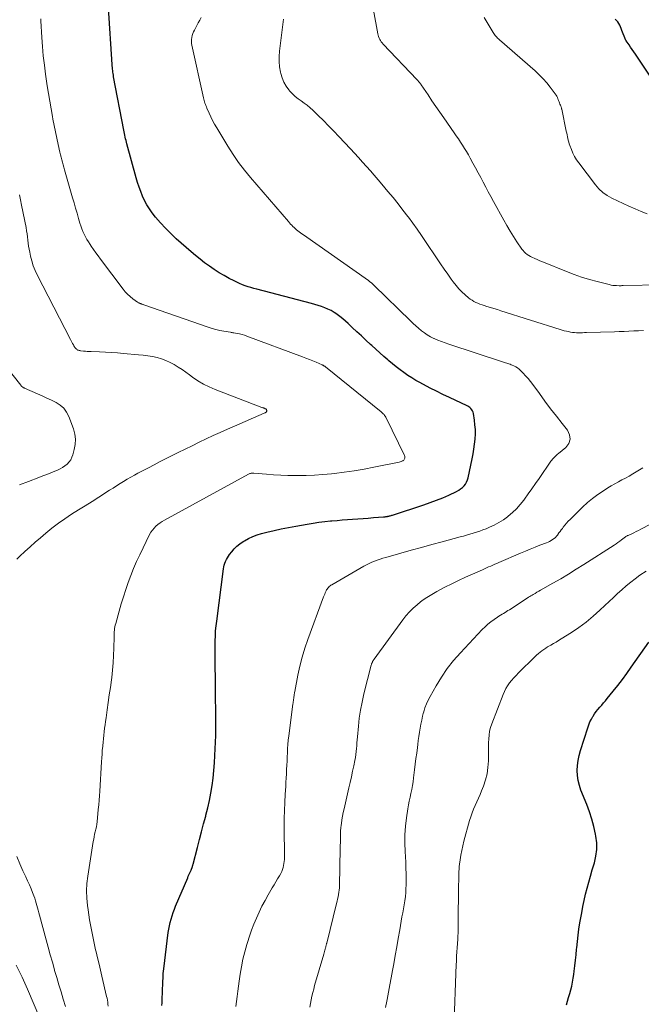
# Model space of a CAD drawing. Units: feet. Extents: x 1920000 to 1925021, y 565000 to 570004.
# Drawn here: x 1921254 to 1921382, y 566621 to 566824 of the extents above; entities that cross this region are included whole.
import ezdxf

# ---------------------------------------------------------------- set-up
doc = ezdxf.new("R2010")
doc.units = ezdxf.units.FT
doc.header["$LTSCALE"] = 100
doc.header["$MEASUREMENT"] = 0
doc.layers.add('CONTOUR INDEX', color=32, linetype='Continuous', lineweight=25)
doc.layers.add('CONTOUR INTERMEDIATE', color=40, linetype='Continuous', lineweight=15)

msp = doc.modelspace()

# ---------------------------------------------------------------- linework, layer by layer
at = {"layer": 'CONTOUR INDEX', "flags": 128}
for points, elevation in [([(1921283.19, 566620.83), (1921283.22, 566621.37), (1921283.34, 566624.42), (1921283.36, 566624.91), (1921283.38, 566625.41), (1921283.4, 566625.9), (1921283.43, 566626.4), (1921283.45, 566626.89), (1921283.49, 566627.38), (1921283.53, 566627.87), (1921283.59, 566628.37), (1921284.51, 566635.81), (1921284.62, 566636.51), (1921284.74, 566637.21), (1921284.9, 566637.9), (1921285.08, 566638.59), (1921285.28, 566639.26), (1921285.51, 566639.94), (1921285.76, 566640.6), (1921286.02, 566641.26), (1921288.51, 566647.11), (1921288.63, 566647.39), (1921288.76, 566647.68), (1921288.88, 566647.96), (1921289.01, 566648.24), (1921289.19, 566648.63), (1921289.23, 566648.72), (1921289.27, 566648.81), (1921289.3, 566648.9), (1921289.34, 566648.99), (1921289.38, 566649.07), (1921289.41, 566649.16), (1921289.44, 566649.26), (1921289.47, 566649.35), (1921289.49, 566649.4), (1921289.52, 566649.52), (1921289.55, 566649.64), (1921289.59, 566649.76), (1921289.62, 566649.88), (1921290.49, 566653.35), (1921290.91, 566654.96), (1921291.33, 566656.57), (1921291.76, 566658.17), (1921292.21, 566659.77), (1921292.26, 566659.97), (1921292.66, 566661.48), (1921293.01, 566662.99), (1921293.3, 566664.52), (1921293.54, 566666.05), (1921293.73, 566667.6), (1921293.9, 566669.14), (1921294.02, 566670.7), (1921294.1, 566672.25), (1921294.28, 566676.38), (1921294.29, 566676.76), (1921294.31, 566677.14), (1921294.31, 566677.52), (1921294.32, 566677.89), (1921294.32, 566678.27), (1921294.32, 566678.65), (1921294.32, 566679.03), (1921294.32, 566679.41), (1921294.25, 566686.15), (1921294.23, 566687.42), (1921294.21, 566688.7), (1921294.19, 566689.98), (1921294.17, 566691.26), (1921294.16, 566691.78), (1921294.15, 566692.79), (1921294.14, 566693.81), (1921294.15, 566694.83), (1921294.17, 566695.85), (1921294.2, 566696.87), (1921294.26, 566697.88), (1921294.36, 566698.89), (1921294.47, 566699.9), (1921295.87, 566710.61), (1921295.94, 566711.01), (1921296.03, 566711.41), (1921296.16, 566711.79), (1921296.31, 566712.17), (1921296.49, 566712.54), (1921296.68, 566712.9), (1921296.9, 566713.24), (1921297.14, 566713.57), (1921297.59, 566714.16), (1921298.1, 566714.75), (1921298.65, 566715.29), (1921299.25, 566715.78), (1921299.89, 566716.22), (1921300.2, 566716.41), (1921301.04, 566716.87), (1921301.91, 566717.28), (1921302.8, 566717.61), (1921303.72, 566717.88), (1921304.8, 566718.15), (1921306.28, 566718.5), (1921307.76, 566718.84), (1921309.25, 566719.14), (1921310.74, 566719.41), (1921313.12, 566719.83), (1921314.31, 566720.03), (1921315.51, 566720.2), (1921316.71, 566720.35), (1921317.91, 566720.48), (1921318.18, 566720.51), (1921319.25, 566720.6), (1921320.31, 566720.7), (1921321.38, 566720.78), (1921322.45, 566720.85), (1921323.52, 566720.93), (1921324.59, 566721), (1921325.66, 566721.08), (1921326.73, 566721.16), (1921328.77, 566721.31), (1921328.9, 566721.32), (1921329.03, 566721.33), (1921329.16, 566721.35), (1921329.29, 566721.36), (1921329.44, 566721.38), (1921329.49, 566721.39), (1921329.54, 566721.39), (1921329.6, 566721.4), (1921329.65, 566721.42), (1921329.7, 566721.43), (1921329.75, 566721.44), (1921329.8, 566721.45), (1921329.86, 566721.47), (1921330.05, 566721.51), (1921330.19, 566721.55), (1921330.34, 566721.59), (1921330.48, 566721.64), (1921330.63, 566721.68), (1921337.11, 566723.79), (1921338.41, 566724.24), (1921339.7, 566724.72), (1921340.97, 566725.25), (1921342.23, 566725.81), (1921343.85, 566726.56), (1921344.27, 566726.79), (1921344.67, 566727.05), (1921345.03, 566727.36), (1921345.36, 566727.69), (1921345.64, 566728.07), (1921345.89, 566728.47), (1921346.06, 566728.91), (1921346.2, 566729.36), (1921347.05, 566733.26), (1921347.24, 566734.26), (1921347.41, 566735.25), (1921347.54, 566736.26), (1921347.65, 566737.27), (1921347.65, 566737.34), (1921347.7, 566738.31), (1921347.7, 566739.29), (1921347.62, 566740.26), (1921347.51, 566741.23), (1921347.29, 566742.59), (1921347.22, 566742.86), (1921347.12, 566743.12), (1921346.97, 566743.36), (1921346.79, 566743.58), (1921346.58, 566743.78), (1921346.36, 566743.95), (1921346.12, 566744.11), (1921345.86, 566744.24), (1921343.7, 566745.22), (1921342.35, 566745.85), (1921341.02, 566746.48), (1921339.7, 566747.14), (1921338.38, 566747.82), (1921336.29, 566748.92), (1921335.44, 566749.39), (1921334.6, 566749.89), (1921333.78, 566750.42), (1921332.98, 566750.98), (1921332.2, 566751.56), (1921331.42, 566752.16), (1921330.67, 566752.78), (1921329.92, 566753.41), (1921329.72, 566753.59), (1921328.88, 566754.32), (1921328.04, 566755.06), (1921327.21, 566755.8), (1921326.39, 566756.55), (1921326.14, 566756.78), (1921325.19, 566757.64), (1921324.25, 566758.52), (1921323.31, 566759.39), (1921322.38, 566760.28), (1921321.52, 566761.1), (1921320.98, 566761.6), (1921320.42, 566762.08), (1921319.84, 566762.53), (1921319.25, 566762.96), (1921319.22, 566762.99), (1921318.62, 566763.37), (1921318, 566763.73), (1921317.36, 566764.03), (1921316.7, 566764.31), (1921316.02, 566764.55), (1921315.34, 566764.77), (1921314.66, 566764.98), (1921313.97, 566765.17), (1921302.74, 566768.14), (1921302.14, 566768.3), (1921301.53, 566768.48), (1921300.94, 566768.66), (1921300.34, 566768.86), (1921299.75, 566769.07), (1921299.17, 566769.3), (1921298.6, 566769.56), (1921298.04, 566769.83), (1921297.03, 566770.35), (1921295.99, 566770.93), (1921294.96, 566771.53), (1921293.96, 566772.17), (1921292.97, 566772.85), (1921292.96, 566772.86), (1921291.99, 566773.57), (1921291.04, 566774.31), (1921290.11, 566775.07), (1921289.19, 566775.85), (1921286.14, 566778.51), (1921285.01, 566779.57), (1921283.91, 566780.66), (1921282.88, 566781.81), (1921281.89, 566782.99), (1921281.21, 566783.86), (1921280.62, 566784.66), (1921280.09, 566785.5), (1921279.62, 566786.38), (1921279.21, 566787.28), (1921278.85, 566788.22), (1921278.51, 566789.16), (1921278.21, 566790.11), (1921277.92, 566791.07), (1921276.01, 566798.05), (1921275.91, 566798.4), (1921275.82, 566798.74), (1921275.73, 566799.09), (1921275.65, 566799.44), (1921275.57, 566799.79), (1921275.49, 566800.14), (1921275.41, 566800.49), (1921275.35, 566800.84), (1921273.26, 566811.85), (1921273.21, 566812.16), (1921273.16, 566812.48), (1921273.11, 566812.79), (1921273.07, 566813.11), (1921273.04, 566813.42), (1921273.01, 566813.74), (1921272.98, 566814.06), (1921272.96, 566814.38), (1921272.23, 566825.98)], 920), ([(1921386.9, 566807.19), (1921380.62, 566816.5), (1921380.3, 566816.98), (1921379.97, 566817.46), (1921379.64, 566817.94), (1921379.32, 566818.41), (1921378.76, 566819.23), (1921378.71, 566819.3), (1921378.66, 566819.37), (1921378.62, 566819.45), (1921378.57, 566819.52), (1921378.53, 566819.6), (1921378.49, 566819.68), (1921378.46, 566819.75), (1921378.42, 566819.84), (1921378, 566820.99), (1921377.86, 566821.36), (1921377.71, 566821.73), (1921377.55, 566822.09), (1921377.39, 566822.44), (1921377.2, 566822.79), (1921376.99, 566823.11), (1921376.75, 566823.41), (1921376.48, 566823.7)], 940), ([(1921377.96, 566687.88), (1921378.88, 566689.13), (1921379.79, 566690.39), (1921383.37, 566695.52)], 940), ([(1921366.43, 566620.94), (1921366.66, 566621.71), (1921366.89, 566622.49), (1921367.11, 566623.27), (1921367.33, 566624.05), (1921367.52, 566624.83), (1921367.7, 566625.62), (1921367.84, 566626.42), (1921367.95, 566627.22), (1921368.03, 566627.87), (1921368.17, 566628.99), (1921368.3, 566630.12), (1921368.42, 566631.25), (1921368.53, 566632.38), (1921368.56, 566632.69), (1921368.69, 566633.98), (1921368.84, 566635.26), (1921369.02, 566636.54), (1921369.22, 566637.81), (1921369.58, 566639.9), (1921369.81, 566641.18), (1921370.07, 566642.44), (1921370.37, 566643.7), (1921370.69, 566644.96), (1921371.03, 566646.21), (1921371.39, 566647.45), (1921371.75, 566648.69), (1921372.13, 566649.93), (1921372.2, 566650.18), (1921372.51, 566651.54), (1921372.69, 566652.91), (1921372.66, 566654.29), (1921372.49, 566655.68), (1921372.42, 566656.04), (1921372.06, 566657.61), (1921371.65, 566659.15), (1921371.16, 566660.67), (1921370.6, 566662.17), (1921369.43, 566665.08), (1921369.1, 566666.07), (1921368.85, 566667.08), (1921368.72, 566668.1), (1921368.66, 566669.15), (1921368.72, 566670.19), (1921368.84, 566671.23), (1921369.05, 566672.25), (1921369.32, 566673.26), (1921370.83, 566677.96), (1921371.04, 566678.55), (1921371.28, 566679.13), (1921371.56, 566679.69), (1921371.87, 566680.23), (1921371.92, 566680.32), (1921372.23, 566680.8), (1921372.57, 566681.28), (1921372.93, 566681.73), (1921373.3, 566682.18), (1921373.69, 566682.61), (1921374.07, 566683.05), (1921374.45, 566683.49), (1921374.82, 566683.94), (1921376.05, 566685.44), (1921377.01, 566686.65), (1921377.96, 566687.88)], 940)]:
    msp.add_lwpolyline(points, dxfattribs=dict(at, elevation=elevation))
at = {"layer": 'CONTOUR INTERMEDIATE', "flags": 128}
for points, elevation in [([(1921386.01, 566769.07), (1921378.14, 566768.88), (1921378.03, 566768.88), (1921377.92, 566768.87), (1921377.81, 566768.87), (1921377.7, 566768.86), (1921377.59, 566768.86), (1921377.49, 566768.86), (1921377.38, 566768.86), (1921377.27, 566768.86), (1921376.73, 566768.87), (1921376.36, 566768.9), (1921375.99, 566768.93), (1921375.62, 566769), (1921375.25, 566769.08), (1921372.76, 566769.71), (1921371.16, 566770.16), (1921369.57, 566770.64), (1921368, 566771.19), (1921366.45, 566771.78), (1921361.74, 566773.67), (1921361.29, 566773.86), (1921360.84, 566774.04), (1921360.39, 566774.24), (1921359.95, 566774.43), (1921359.81, 566774.49), (1921359.44, 566774.67), (1921359.07, 566774.86), (1921358.72, 566775.06), (1921358.38, 566775.29), (1921358.35, 566775.31), (1921358.04, 566775.55), (1921357.75, 566775.8), (1921357.5, 566776.09), (1921357.26, 566776.4), (1921356.24, 566777.9), (1921355.53, 566778.99), (1921354.83, 566780.09), (1921354.17, 566781.21), (1921353.53, 566782.34), (1921351.4, 566786.21), (1921350.87, 566787.19), (1921350.34, 566788.17), (1921349.82, 566789.15), (1921349.31, 566790.13), (1921348.79, 566791.11), (1921348.27, 566792.09), (1921347.74, 566793.07), (1921347.21, 566794.04), (1921346.65, 566795.08), (1921346.27, 566795.76), (1921345.88, 566796.43), (1921345.47, 566797.09), (1921345.06, 566797.74), (1921344.63, 566798.39), (1921344.2, 566799.04), (1921343.77, 566799.68), (1921343.33, 566800.32), (1921341.2, 566803.38), (1921340.38, 566804.56), (1921339.57, 566805.73), (1921338.77, 566806.91), (1921337.97, 566808.09), (1921336.57, 566810.15), (1921336.46, 566810.3), (1921336.36, 566810.44), (1921336.25, 566810.59), (1921336.13, 566810.73), (1921336.02, 566810.88), (1921335.9, 566811.02), (1921335.78, 566811.15), (1921335.65, 566811.29), (1921328.7, 566818.55), (1921328.51, 566818.78), (1921328.32, 566819.02), (1921328.16, 566819.27), (1921328.01, 566819.53), (1921327.88, 566819.8), (1921327.77, 566820.08), (1921327.69, 566820.37), (1921327.63, 566820.66), (1921326.76, 566825.53)], 932), ([(1921272.13, 566620.71), (1921272.09, 566621.11), (1921272.04, 566621.51), (1921271.98, 566621.91), (1921271.91, 566622.3), (1921271.82, 566622.7), (1921270.84, 566626.86), (1921270.55, 566628.11), (1921270.26, 566629.35), (1921269.97, 566630.6), (1921269.67, 566631.84), (1921269.56, 566632.3), (1921269.33, 566633.31), (1921269.11, 566634.33), (1921268.89, 566635.35), (1921268.69, 566636.37), (1921268.5, 566637.39), (1921268.32, 566638.42), (1921268.16, 566639.45), (1921268.01, 566640.48), (1921267.88, 566641.42), (1921267.74, 566642.92), (1921267.69, 566644.43), (1921267.78, 566645.93), (1921267.95, 566647.43), (1921269.08, 566654.57), (1921269.16, 566655.06), (1921269.26, 566655.54), (1921269.36, 566656.03), (1921269.47, 566656.51), (1921269.49, 566656.57), (1921269.6, 566657.08), (1921269.71, 566657.59), (1921269.78, 566658.11), (1921269.85, 566658.63), (1921270.11, 566661.14), (1921270.2, 566662.08), (1921270.28, 566663.02), (1921270.35, 566663.97), (1921270.42, 566664.91), (1921270.77, 566670.95), (1921270.82, 566671.74), (1921270.88, 566672.53), (1921270.94, 566673.32), (1921271.01, 566674.11), (1921271.03, 566674.26), (1921271.1, 566674.97), (1921271.17, 566675.69), (1921271.25, 566676.4), (1921271.33, 566677.11), (1921271.41, 566677.83), (1921271.5, 566678.54), (1921271.6, 566679.25), (1921271.7, 566679.96), (1921271.94, 566681.62), (1921272.16, 566683.17), (1921272.38, 566684.71), (1921272.6, 566686.25), (1921272.8, 566687.8), (1921272.87, 566688.29), (1921273.04, 566689.79), (1921273.18, 566691.29), (1921273.26, 566692.8), (1921273.31, 566694.31), (1921273.35, 566696.63), (1921273.36, 566696.98), (1921273.37, 566697.33), (1921273.4, 566697.68), (1921273.43, 566698.03), (1921273.47, 566698.38), (1921273.53, 566698.72), (1921273.6, 566699.06), (1921273.69, 566699.4), (1921274.39, 566701.92), (1921274.82, 566703.4), (1921275.27, 566704.88), (1921275.76, 566706.35), (1921276.26, 566707.82), (1921276.8, 566709.26), (1921277.37, 566710.7), (1921277.99, 566712.11), (1921278.65, 566713.52), (1921280.67, 566717.7), (1921280.94, 566718.17), (1921281.24, 566718.61), (1921281.58, 566719.02), (1921281.97, 566719.4), (1921282.38, 566719.75), (1921282.82, 566720.08), (1921283.27, 566720.37), (1921283.74, 566720.65), (1921301.05, 566730.11), (1921301.18, 566730.17), (1921301.31, 566730.22), (1921301.44, 566730.26), (1921301.58, 566730.3), (1921301.72, 566730.32), (1921301.86, 566730.33), (1921302, 566730.33), (1921302.14, 566730.32), (1921304.74, 566730.08), (1921306.19, 566729.96), (1921307.64, 566729.87), (1921309.08, 566729.83), (1921310.53, 566729.81), (1921311.12, 566729.82), (1921312.86, 566729.85), (1921314.6, 566729.92), (1921316.33, 566730.04), (1921318.07, 566730.2), (1921318.69, 566730.26), (1921320.73, 566730.51), (1921322.77, 566730.8), (1921324.8, 566731.14), (1921326.82, 566731.52), (1921332.01, 566732.56), (1921332.21, 566732.62), (1921332.4, 566732.68), (1921332.58, 566732.76), (1921332.76, 566732.86), (1921332.85, 566732.91), (1921332.96, 566733), (1921333.06, 566733.11), (1921333.13, 566733.23), (1921333.18, 566733.37), (1921333.19, 566733.52), (1921333.19, 566733.67), (1921333.16, 566733.81), (1921333.11, 566733.95), (1921329.36, 566741.67), (1921329.26, 566741.85), (1921329.15, 566742.02), (1921329.03, 566742.18), (1921328.9, 566742.34), (1921328.75, 566742.48), (1921328.6, 566742.63), (1921328.45, 566742.76), (1921328.29, 566742.9), (1921316.85, 566752.16), (1921316.77, 566752.22), (1921316.69, 566752.28), (1921316.61, 566752.34), (1921316.53, 566752.4), (1921316.44, 566752.45), (1921316.35, 566752.5), (1921316.26, 566752.55), (1921316.17, 566752.59), (1921314.96, 566753.12), (1921314.26, 566753.42), (1921313.55, 566753.71), (1921312.84, 566753.99), (1921312.13, 566754.26), (1921300.68, 566758.5), (1921300.18, 566758.67), (1921299.68, 566758.82), (1921299.18, 566758.94), (1921298.67, 566759.05), (1921297.99, 566759.17), (1921297.82, 566759.2), (1921297.64, 566759.23), (1921297.46, 566759.26), (1921297.28, 566759.29), (1921295.97, 566759.5), (1921295.14, 566759.66), (1921294.32, 566759.85), (1921293.51, 566760.07), (1921292.71, 566760.33), (1921279.45, 566764.96), (1921279.35, 566764.99), (1921279.25, 566765.02), (1921279.16, 566765.06), (1921279.06, 566765.09), (1921278.97, 566765.13), (1921278.87, 566765.16), (1921278.77, 566765.19), (1921278.68, 566765.23), (1921278.64, 566765.24), (1921278.53, 566765.29), (1921278.42, 566765.34), (1921278.31, 566765.4), (1921278.21, 566765.47), (1921277.24, 566766.17), (1921276.68, 566766.62), (1921276.15, 566767.1), (1921275.66, 566767.62), (1921275.21, 566768.18), (1921270.57, 566774.32), (1921270.08, 566774.98), (1921269.6, 566775.64), (1921269.12, 566776.32), (1921268.65, 566776.99), (1921268.41, 566777.34), (1921268.08, 566777.85), (1921267.76, 566778.37), (1921267.46, 566778.9), (1921267.18, 566779.44), (1921266.92, 566780), (1921266.69, 566780.56), (1921266.49, 566781.14), (1921266.31, 566781.72), (1921266.04, 566782.68), (1921265.74, 566783.75), (1921265.43, 566784.82), (1921265.13, 566785.89), (1921264.82, 566786.96), (1921263.32, 566792.21), (1921263.17, 566792.72), (1921263.02, 566793.23), (1921262.88, 566793.74), (1921262.73, 566794.25), (1921262.59, 566794.76), (1921262.45, 566795.27), (1921262.33, 566795.79), (1921262.21, 566796.3), (1921261.87, 566797.89), (1921261.59, 566799.2), (1921261.32, 566800.51), (1921261.05, 566801.82), (1921260.79, 566803.13), (1921260.69, 566803.66), (1921260.4, 566805.24), (1921260.12, 566806.82), (1921259.86, 566808.4), (1921259.62, 566809.99), (1921259.27, 566812.35), (1921259.02, 566814.24), (1921258.8, 566816.14), (1921258.63, 566818.03), (1921258.49, 566819.93), (1921258.28, 566823.33), (1921258.28, 566823.53), (1921258.29, 566823.74)], 916), ([(1921298.39, 566620.59), (1921298.53, 566621.63), (1921298.66, 566622.69), (1921298.81, 566623.74), (1921298.95, 566624.79), (1921299.1, 566625.84), (1921299.3, 566627.26), (1921299.56, 566628.8), (1921299.86, 566630.33), (1921300.23, 566631.84), (1921300.65, 566633.35), (1921300.78, 566633.77), (1921301.19, 566635.05), (1921301.63, 566636.31), (1921302.12, 566637.56), (1921302.64, 566638.8), (1921303.2, 566640.01), (1921303.79, 566641.22), (1921304.42, 566642.4), (1921305.08, 566643.57), (1921305.92, 566645.02), (1921306.29, 566645.64), (1921306.65, 566646.26), (1921307.01, 566646.88), (1921307.37, 566647.5), (1921307.66, 566648), (1921307.85, 566648.38), (1921308.02, 566648.77), (1921308.15, 566649.17), (1921308.25, 566649.59), (1921308.32, 566650.02), (1921308.37, 566650.44), (1921308.4, 566650.87), (1921308.41, 566651.3), (1921308.37, 566657.58), (1921308.38, 566659.25), (1921308.41, 566660.92), (1921308.47, 566662.59), (1921308.57, 566664.26), (1921308.67, 566665.86), (1921308.72, 566666.73), (1921308.78, 566667.6), (1921308.83, 566668.47), (1921308.87, 566669.34), (1921308.87, 566669.36), (1921308.91, 566670.22), (1921308.95, 566671.08), (1921308.99, 566671.94), (1921309.02, 566672.81), (1921309.07, 566673.67), (1921309.13, 566674.53), (1921309.21, 566675.39), (1921309.31, 566676.25), (1921310.16, 566682.79), (1921310.19, 566683.04), (1921310.22, 566683.3), (1921310.26, 566683.55), (1921310.3, 566683.8), (1921310.32, 566683.96), (1921310.35, 566684.14), (1921310.37, 566684.31), (1921310.4, 566684.49), (1921310.42, 566684.67), (1921310.44, 566684.85), (1921310.47, 566685.02), (1921310.5, 566685.2), (1921310.53, 566685.38), (1921311.2, 566688.76), (1921311.61, 566690.62), (1921312.08, 566692.46), (1921312.63, 566694.28), (1921313.24, 566696.08), (1921316.48, 566704.87), (1921316.58, 566705.15), (1921316.69, 566705.42), (1921316.8, 566705.69), (1921316.92, 566705.96), (1921316.98, 566706.09), (1921317.08, 566706.29), (1921317.19, 566706.48), (1921317.33, 566706.66), (1921317.47, 566706.82), (1921317.63, 566706.98), (1921317.8, 566707.12), (1921317.98, 566707.25), (1921318.17, 566707.37), (1921324.77, 566711.16), (1921325.3, 566711.45), (1921325.84, 566711.72), (1921326.4, 566711.97), (1921326.96, 566712.2), (1921327.52, 566712.41), (1921328.1, 566712.61), (1921328.67, 566712.79), (1921329.26, 566712.96), (1921332.35, 566713.84), (1921334.49, 566714.44), (1921336.62, 566715.03), (1921338.76, 566715.62), (1921340.89, 566716.2), (1921344.55, 566717.18), (1921345.23, 566717.37), (1921345.9, 566717.55), (1921346.58, 566717.75), (1921347.26, 566717.94), (1921347.93, 566718.15), (1921348.6, 566718.38), (1921349.25, 566718.62), (1921349.91, 566718.88), (1921350.62, 566719.17), (1921351.6, 566719.63), (1921352.55, 566720.13), (1921353.46, 566720.72), (1921354.34, 566721.35), (1921354.45, 566721.44), (1921355.32, 566722.19), (1921356.15, 566722.99), (1921356.92, 566723.85), (1921357.64, 566724.75), (1921357.81, 566724.98), (1921358.57, 566726.04), (1921359.33, 566727.1), (1921360.08, 566728.16), (1921360.82, 566729.24), (1921363.23, 566732.76), (1921363.4, 566732.99), (1921363.58, 566733.21), (1921363.77, 566733.41), (1921363.97, 566733.61), (1921364.18, 566733.8), (1921364.39, 566733.99), (1921364.61, 566734.18), (1921364.83, 566734.36), (1921366.31, 566735.59), (1921366.9, 566736.43), (1921367.21, 566737.29), (1921367.09, 566738.2), (1921366.67, 566739.14), (1921365.57, 566740.52), (1921364.37, 566742.04), (1921363.19, 566743.57), (1921362.02, 566745.11), (1921360.87, 566746.66), (1921359.49, 566748.54), (1921359.02, 566749.15), (1921358.54, 566749.75), (1921358.03, 566750.33), (1921357.51, 566750.9), (1921357.05, 566751.38), (1921356.74, 566751.67), (1921356.4, 566751.94), (1921356.03, 566752.17), (1921355.64, 566752.36), (1921355.27, 566752.52), (1921355.05, 566752.61), (1921354.83, 566752.7), (1921354.61, 566752.78), (1921354.38, 566752.85), (1921354.16, 566752.92), (1921353.93, 566752.99), (1921353.7, 566753.06), (1921353.48, 566753.13), (1921342.21, 566756.82), (1921341.45, 566757.08), (1921340.7, 566757.36), (1921339.95, 566757.67), (1921339.22, 566757.99), (1921339.12, 566758.03), (1921338.45, 566758.37), (1921337.81, 566758.74), (1921337.2, 566759.16), (1921336.6, 566759.61), (1921336.03, 566760.1), (1921335.47, 566760.59), (1921334.92, 566761.1), (1921334.38, 566761.61), (1921326.87, 566768.93), (1921326.59, 566769.19), (1921326.3, 566769.44), (1921326, 566769.68), (1921325.69, 566769.91), (1921312.3, 566779.33), (1921312.02, 566779.53), (1921311.73, 566779.74), (1921311.45, 566779.94), (1921311.17, 566780.16), (1921311.15, 566780.17), (1921310.89, 566780.38), (1921310.63, 566780.6), (1921310.39, 566780.83), (1921310.15, 566781.06), (1921309.92, 566781.31), (1921309.69, 566781.55), (1921309.46, 566781.8), (1921309.24, 566782.06), (1921301.46, 566791.09), (1921300.2, 566792.63), (1921298.99, 566794.21), (1921297.86, 566795.86), (1921296.78, 566797.54), (1921294.47, 566801.36), (1921294.04, 566802.09), (1921293.64, 566802.83), (1921293.27, 566803.58), (1921292.91, 566804.35), (1921292.46, 566805.38), (1921292.35, 566805.64), (1921292.24, 566805.9), (1921292.14, 566806.16), (1921292.05, 566806.42), (1921291.96, 566806.69), (1921291.88, 566806.96), (1921291.81, 566807.23), (1921291.74, 566807.5), (1921289.36, 566818.3), (1921289.3, 566818.7), (1921289.27, 566819.1), (1921289.29, 566819.51), (1921289.35, 566819.91), (1921289.45, 566820.31), (1921289.57, 566820.7), (1921289.73, 566821.07), (1921289.91, 566821.44), (1921290.1, 566821.81), (1921290.4, 566822.36), (1921290.69, 566822.91), (1921290.98, 566823.46), (1921291.27, 566824)], 924), ([(1921382.26, 566759.66), (1921381.27, 566759.6), (1921380.29, 566759.55), (1921379.3, 566759.5), (1921378.31, 566759.46), (1921377.32, 566759.43), (1921376.33, 566759.4), (1921370.58, 566759.23), (1921370.17, 566759.21), (1921369.75, 566759.2), (1921369.34, 566759.2), (1921368.93, 566759.19), (1921368.52, 566759.19), (1921368.11, 566759.22), (1921367.71, 566759.26), (1921367.3, 566759.33), (1921366.88, 566759.41), (1921366.44, 566759.5), (1921366, 566759.61), (1921365.57, 566759.73), (1921365.14, 566759.85), (1921352.94, 566763.72), (1921352.23, 566763.94), (1921351.51, 566764.16), (1921350.79, 566764.39), (1921350.08, 566764.61), (1921349.51, 566764.78), (1921349.08, 566764.92), (1921348.65, 566765.08), (1921348.23, 566765.25), (1921347.81, 566765.43), (1921347.4, 566765.63), (1921347.01, 566765.86), (1921346.64, 566766.12), (1921346.28, 566766.4), (1921345.6, 566766.98), (1921344.94, 566767.59), (1921344.3, 566768.23), (1921343.72, 566768.92), (1921343.16, 566769.63), (1921342.73, 566770.21), (1921342, 566771.24), (1921341.27, 566772.28), (1921340.55, 566773.33), (1921339.84, 566774.38), (1921337.47, 566777.95), (1921336.62, 566779.22), (1921335.74, 566780.47), (1921334.85, 566781.71), (1921333.93, 566782.93), (1921333.8, 566783.11), (1921332.8, 566784.41), (1921331.79, 566785.7), (1921330.76, 566786.97), (1921329.72, 566788.24), (1921328.48, 566789.73), (1921327.69, 566790.66), (1921326.9, 566791.58), (1921326.1, 566792.5), (1921325.3, 566793.4), (1921324.48, 566794.3), (1921323.66, 566795.2), (1921322.84, 566796.1), (1921322.01, 566796.99), (1921319.62, 566799.55), (1921318.57, 566800.66), (1921317.51, 566801.76), (1921316.43, 566802.84), (1921315.34, 566803.9), (1921314.25, 566804.95), (1921313.68, 566805.47), (1921313.09, 566805.96), (1921312.47, 566806.42), (1921311.84, 566806.85), (1921311.21, 566807.3), (1921310.62, 566807.77), (1921310.07, 566808.3), (1921309.55, 566808.87), (1921309.31, 566809.16), (1921308.76, 566809.92), (1921308.28, 566810.73), (1921307.93, 566811.6), (1921307.66, 566812.5), (1921307.59, 566812.78), (1921307.41, 566813.85), (1921307.3, 566814.94), (1921307.3, 566816.02), (1921307.38, 566817.11), (1921308.19, 566823.71)], 928), ([(1921383.06, 566783.65), (1921381.8, 566784.14), (1921380.55, 566784.67), (1921379.31, 566785.22), (1921375.77, 566786.88), (1921374.81, 566787.42), (1921373.91, 566788.04), (1921373.12, 566788.78), (1921372.39, 566789.6), (1921368.98, 566794.1), (1921368.53, 566794.76), (1921368.11, 566795.44), (1921367.76, 566796.15), (1921367.45, 566796.89), (1921367.15, 566797.69), (1921367.03, 566798.05), (1921366.91, 566798.41), (1921366.81, 566798.77), (1921366.73, 566799.14), (1921366.64, 566799.51), (1921366.57, 566799.88), (1921366.49, 566800.25), (1921366.41, 566800.62), (1921365.47, 566805.17), (1921365.45, 566805.27), (1921365.42, 566805.37), (1921365.39, 566805.47), (1921365.36, 566805.57), (1921365.32, 566805.67), (1921365.28, 566805.77), (1921365.25, 566805.87), (1921365.21, 566805.96), (1921365.1, 566806.23), (1921365.01, 566806.46), (1921364.92, 566806.69), (1921364.83, 566806.93), (1921364.74, 566807.16), (1921364.7, 566807.27), (1921364.58, 566807.55), (1921364.44, 566807.82), (1921364.29, 566808.08), (1921364.11, 566808.33), (1921363.11, 566809.68), (1921362.39, 566810.57), (1921361.65, 566811.43), (1921360.84, 566812.24), (1921360.01, 566813.02), (1921352.65, 566819.44), (1921352.46, 566819.61), (1921352.28, 566819.78), (1921352.11, 566819.97), (1921351.94, 566820.15), (1921351.78, 566820.35), (1921351.63, 566820.55), (1921351.48, 566820.76), (1921351.35, 566820.97), (1921349.49, 566824.03)], 936), ([(1921253.37, 566712.63), (1921253.97, 566713.21), (1921255.01, 566714.18), (1921256.06, 566715.14), (1921257.13, 566716.09), (1921258.21, 566717.02), (1921259.3, 566717.95), (1921260.58, 566718.99), (1921261.89, 566720), (1921263.25, 566720.94), (1921264.63, 566721.85), (1921266.03, 566722.74), (1921267.43, 566723.62), (1921268.83, 566724.5), (1921270.23, 566725.39), (1921272.43, 566726.78), (1921273.15, 566727.24), (1921273.87, 566727.69), (1921274.6, 566728.15), (1921275.32, 566728.61), (1921276.05, 566729.05), (1921276.78, 566729.49), (1921277.53, 566729.91), (1921278.28, 566730.31), (1921279.2, 566730.79), (1921280.42, 566731.42), (1921281.64, 566732.05), (1921282.86, 566732.68), (1921284.09, 566733.3), (1921286.53, 566734.53), (1921287.96, 566735.25), (1921289.4, 566735.96), (1921290.85, 566736.66), (1921292.29, 566737.35), (1921293.75, 566738.03), (1921295.2, 566738.7), (1921296.67, 566739.35), (1921298.14, 566740), (1921304.26, 566742.64), (1921304.35, 566742.69), (1921304.44, 566742.73), (1921304.53, 566742.79), (1921304.62, 566742.84), (1921304.69, 566742.91), (1921304.74, 566742.99), (1921304.76, 566743.07), (1921304.76, 566743.17), (1921304.76, 566743.19), (1921304.74, 566743.29), (1921304.7, 566743.38), (1921304.64, 566743.45), (1921304.56, 566743.52), (1921304.48, 566743.57), (1921304.38, 566743.62), (1921304.29, 566743.66), (1921304.19, 566743.69), (1921304.07, 566743.72), (1921303.96, 566743.76), (1921303.85, 566743.79), (1921303.75, 566743.83), (1921294.13, 566747.5), (1921292.91, 566748.03), (1921291.73, 566748.62), (1921290.6, 566749.3), (1921289.51, 566750.05), (1921288.9, 566750.51), (1921288.13, 566751.07), (1921287.35, 566751.62), (1921286.55, 566752.14), (1921285.74, 566752.65), (1921284.9, 566753.1), (1921284.04, 566753.5), (1921283.15, 566753.81), (1921282.24, 566754.07), (1921282.21, 566754.07), (1921281.27, 566754.27), (1921280.32, 566754.44), (1921279.36, 566754.57), (1921278.4, 566754.67), (1921275.32, 566754.93), (1921274.07, 566755.03), (1921272.83, 566755.12), (1921271.59, 566755.18), (1921270.34, 566755.24), (1921268.64, 566755.3), (1921268.25, 566755.32), (1921267.85, 566755.34), (1921267.46, 566755.37), (1921267.07, 566755.41), (1921266.55, 566755.46), (1921266.42, 566755.48), (1921266.29, 566755.5), (1921266.17, 566755.53), (1921266.04, 566755.58), (1921265.92, 566755.63), (1921265.81, 566755.69), (1921265.7, 566755.76), (1921265.6, 566755.85), (1921265.54, 566755.91), (1921265.42, 566756.04), (1921265.3, 566756.17), (1921265.2, 566756.32), (1921265.11, 566756.47), (1921264.98, 566756.69), (1921264.83, 566756.96), (1921264.69, 566757.23), (1921264.55, 566757.5), (1921264.4, 566757.77), (1921257.56, 566771.08), (1921257.13, 566772.02), (1921256.74, 566772.97), (1921256.44, 566773.95), (1921256.18, 566774.96), (1921256.01, 566775.73), (1921255.89, 566776.36), (1921255.78, 566776.99), (1921255.69, 566777.63), (1921255.62, 566778.26), (1921255.55, 566778.9), (1921255.46, 566779.54), (1921255.36, 566780.17), (1921255.24, 566780.81), (1921254.33, 566785.43), (1921254.11, 566786.5), (1921253.87, 566787.57)], 912), ([(1921253.89, 566727.91), (1921255.72, 566728.62), (1921257.9, 566729.42), (1921258.72, 566729.73), (1921259.55, 566730.05), (1921260.36, 566730.39), (1921261.18, 566730.72), (1921261.72, 566730.95), (1921262.25, 566731.21), (1921262.76, 566731.49), (1921263.23, 566731.83), (1921263.69, 566732.19), (1921264.09, 566732.61), (1921264.43, 566733.07), (1921264.69, 566733.57), (1921264.89, 566734.11), (1921265.17, 566735.14), (1921265.36, 566736.22), (1921265.42, 566737.29), (1921265.27, 566738.35), (1921264.99, 566739.41), (1921264.04, 566741.96), (1921263.58, 566742.86), (1921263.01, 566743.66), (1921262.27, 566744.31), (1921261.42, 566744.85), (1921260.48, 566745.31), (1921259.52, 566745.76), (1921258.57, 566746.2), (1921257.61, 566746.62), (1921254.92, 566747.8), (1921254.83, 566747.84), (1921254.73, 566747.89), (1921254.64, 566747.95), (1921254.55, 566748.01), (1921254.48, 566748.07), (1921254.43, 566748.1), (1921254.39, 566748.14), (1921254.34, 566748.18), (1921254.3, 566748.23), (1921254.26, 566748.27), (1921254.22, 566748.31), (1921254.18, 566748.36), (1921254.14, 566748.41), (1921251.26, 566752.05)], 908), ([(1921313.64, 566620.51), (1921313.77, 566621.26), (1921313.91, 566622), (1921314.07, 566622.74), (1921314.24, 566623.48), (1921314.43, 566624.21), (1921314.63, 566624.94), (1921316.49, 566631.41), (1921316.57, 566631.67), (1921316.64, 566631.92), (1921316.71, 566632.17), (1921316.79, 566632.43), (1921316.86, 566632.69), (1921316.9, 566632.81), (1921316.93, 566632.93), (1921316.96, 566633.05), (1921316.99, 566633.17), (1921317.02, 566633.29), (1921317.05, 566633.42), (1921317.08, 566633.54), (1921317.11, 566633.66), (1921319.15, 566641.8), (1921319.26, 566642.25), (1921319.36, 566642.71), (1921319.46, 566643.17), (1921319.55, 566643.63), (1921319.62, 566644.1), (1921319.68, 566644.56), (1921319.71, 566645.03), (1921319.73, 566645.5), (1921319.9, 566653.14), (1921319.91, 566653.74), (1921319.92, 566654.34), (1921319.92, 566654.94), (1921319.93, 566655.54), (1921319.95, 566656.14), (1921319.98, 566656.74), (1921320.03, 566657.34), (1921320.1, 566657.94), (1921320.14, 566658.27), (1921320.25, 566659.03), (1921320.38, 566659.78), (1921320.52, 566660.53), (1921320.69, 566661.28), (1921321.69, 566665.58), (1921321.95, 566666.71), (1921322.2, 566667.85), (1921322.44, 566669), (1921322.68, 566670.14), (1921322.89, 566671.22), (1921323, 566671.83), (1921323.1, 566672.43), (1921323.17, 566673.04), (1921323.23, 566673.65), (1921323.28, 566674.26), (1921323.33, 566674.87), (1921323.38, 566675.49), (1921323.43, 566676.1), (1921323.62, 566678.24), (1921323.81, 566679.92), (1921324.06, 566681.59), (1921324.38, 566683.24), (1921324.76, 566684.89), (1921326.27, 566690.84), (1921326.3, 566690.95), (1921326.33, 566691.06), (1921326.37, 566691.16), (1921326.41, 566691.26), (1921326.45, 566691.36), (1921326.5, 566691.46), (1921326.55, 566691.56), (1921326.6, 566691.66), (1921326.61, 566691.67), (1921326.67, 566691.77), (1921326.74, 566691.87), (1921326.8, 566691.97), (1921326.87, 566692.07), (1921332.74, 566700.14), (1921333.41, 566700.99), (1921334.12, 566701.8), (1921334.89, 566702.55), (1921335.7, 566703.26), (1921335.85, 566703.38), (1921336.78, 566704.09), (1921337.74, 566704.76), (1921338.74, 566705.38), (1921339.76, 566705.95), (1921341.44, 566706.83), (1921342.84, 566707.55), (1921344.26, 566708.24), (1921345.68, 566708.91), (1921347.12, 566709.55), (1921349.16, 566710.44), (1921349.58, 566710.63), (1921350.01, 566710.82), (1921350.43, 566711.01), (1921350.85, 566711.2), (1921351.28, 566711.39), (1921351.7, 566711.57), (1921352.13, 566711.76), (1921352.56, 566711.95), (1921356.99, 566713.85), (1921357.98, 566714.27), (1921358.98, 566714.68), (1921359.98, 566715.08), (1921360.98, 566715.47), (1921362.31, 566715.98), (1921362.65, 566716.12), (1921362.98, 566716.28), (1921363.29, 566716.46), (1921363.6, 566716.65), (1921363.9, 566716.87), (1921364.17, 566717.1), (1921364.42, 566717.36), (1921364.64, 566717.64), (1921364.67, 566717.68), (1921364.9, 566718), (1921365.13, 566718.31), (1921365.36, 566718.62), (1921365.6, 566718.93), (1921365.77, 566719.17), (1921366.1, 566719.59), (1921366.44, 566720), (1921366.8, 566720.4), (1921367.18, 566720.78), (1921369.76, 566723.32), (1921370.76, 566724.24), (1921371.81, 566725.12), (1921372.9, 566725.93), (1921374.04, 566726.7), (1921374.94, 566727.26), (1921375.66, 566727.7), (1921376.38, 566728.12), (1921377.12, 566728.53), (1921377.86, 566728.92), (1921378.6, 566729.31), (1921379.34, 566729.72), (1921380.07, 566730.14), (1921380.79, 566730.57), (1921382.13, 566731.39)], 928), ([(1921329.22, 566620.41), (1921329.48, 566621.73), (1921329.54, 566622.06), (1921329.84, 566623.55), (1921330.12, 566625.04), (1921330.4, 566626.54), (1921330.67, 566628.03), (1921330.91, 566629.38), (1921331.22, 566631.13), (1921331.53, 566632.87), (1921331.83, 566634.62), (1921332.14, 566636.37), (1921332.45, 566638.19), (1921332.6, 566639.03), (1921332.75, 566639.86), (1921332.9, 566640.7), (1921333.06, 566641.53), (1921333.2, 566642.37), (1921333.31, 566643.21), (1921333.38, 566644.06), (1921333.42, 566644.9), (1921333.44, 566645.56), (1921333.45, 566646.74), (1921333.44, 566647.92), (1921333.41, 566649.1), (1921333.36, 566650.27), (1921333.23, 566652.47), (1921333.19, 566654.21), (1921333.21, 566655.95), (1921333.35, 566657.68), (1921333.55, 566659.41), (1921333.83, 566661.26), (1921333.96, 566662.06), (1921334.1, 566662.86), (1921334.26, 566663.66), (1921334.44, 566664.45), (1921334.61, 566665.24), (1921334.76, 566666.04), (1921334.89, 566666.84), (1921335, 566667.64), (1921335.2, 566669.32), (1921335.33, 566670.47), (1921335.47, 566671.61), (1921335.62, 566672.75), (1921335.76, 566673.9), (1921335.83, 566674.5), (1921335.94, 566675.34), (1921336.06, 566676.18), (1921336.19, 566677.02), (1921336.33, 566677.86), (1921336.48, 566678.69), (1921336.65, 566679.52), (1921336.84, 566680.35), (1921337.06, 566681.17), (1921337.07, 566681.21), (1921337.33, 566682.03), (1921337.63, 566682.84), (1921337.98, 566683.62), (1921338.38, 566684.39), (1921339.62, 566686.58), (1921340.73, 566688.38), (1921341.92, 566690.12), (1921343.23, 566691.77), (1921344.62, 566693.37), (1921349.13, 566698.15), (1921349.7, 566698.71), (1921350.28, 566699.25), (1921350.9, 566699.74), (1921351.54, 566700.21), (1921352.26, 566700.7), (1921352.56, 566700.9), (1921352.87, 566701.09), (1921353.18, 566701.28), (1921353.49, 566701.47), (1921353.8, 566701.65), (1921354.11, 566701.84), (1921354.41, 566702.03), (1921354.72, 566702.23), (1921358.38, 566704.61), (1921358.63, 566704.77), (1921358.88, 566704.93), (1921359.13, 566705.08), (1921359.39, 566705.23), (1921359.62, 566705.37), (1921359.99, 566705.58), (1921360.36, 566705.8), (1921360.73, 566706.01), (1921361.11, 566706.23), (1921363.62, 566707.65), (1921365.25, 566708.59), (1921366.86, 566709.55), (1921368.46, 566710.53), (1921370.05, 566711.53), (1921376.26, 566715.53), (1921376.65, 566715.78), (1921377.02, 566716.04), (1921377.39, 566716.31), (1921377.76, 566716.59), (1921378.29, 566717), (1921378.39, 566717.07), (1921378.49, 566717.14), (1921378.59, 566717.21), (1921378.69, 566717.28), (1921378.8, 566717.34), (1921378.9, 566717.4), (1921379.01, 566717.46), (1921379.12, 566717.51), (1921379.86, 566717.84), (1921380.33, 566718.06), (1921380.81, 566718.29), (1921381.27, 566718.52), (1921381.74, 566718.77), (1921383.71, 566719.81)], 932), ([(1921343.34, 566617.87), (1921343.67, 566627.36), (1921343.7, 566627.99), (1921343.73, 566628.62), (1921343.76, 566629.26), (1921343.79, 566629.89), (1921343.85, 566630.94), (1921343.9, 566631.83), (1921343.95, 566632.71), (1921344.01, 566633.59), (1921344.06, 566634.48), (1921344.1, 566635.12), (1921344.13, 566635.69), (1921344.15, 566636.25), (1921344.17, 566636.81), (1921344.18, 566637.37), (1921344.26, 566645.81), (1921344.27, 566646.33), (1921344.27, 566646.84), (1921344.28, 566647.35), (1921344.29, 566647.86), (1921344.31, 566648.37), (1921344.34, 566648.88), (1921344.39, 566649.39), (1921344.45, 566649.9), (1921344.57, 566650.81), (1921344.72, 566651.76), (1921344.89, 566652.71), (1921345.1, 566653.66), (1921345.34, 566654.6), (1921346.5, 566658.86), (1921346.74, 566659.65), (1921347.01, 566660.43), (1921347.32, 566661.19), (1921347.65, 566661.94), (1921348, 566662.69), (1921348.34, 566663.44), (1921348.67, 566664.2), (1921348.98, 566664.97), (1921349.36, 566665.93), (1921349.79, 566667.2), (1921350.11, 566668.48), (1921350.29, 566669.8), (1921350.37, 566671.13), (1921350.38, 566672.41), (1921350.39, 566673.22), (1921350.4, 566674.03), (1921350.42, 566674.83), (1921350.45, 566675.64), (1921350.52, 566676.44), (1921350.64, 566677.23), (1921350.84, 566678.01), (1921351.09, 566678.77), (1921353.4, 566684.77), (1921353.67, 566685.4), (1921353.98, 566686.01), (1921354.33, 566686.59), (1921354.72, 566687.15), (1921355.15, 566687.69), (1921355.59, 566688.21), (1921356.06, 566688.72), (1921356.54, 566689.21), (1921359.96, 566692.55), (1921360.31, 566692.87), (1921360.66, 566693.19), (1921361.03, 566693.49), (1921361.4, 566693.78), (1921361.78, 566694.06), (1921362.17, 566694.33), (1921362.57, 566694.58), (1921362.98, 566694.82), (1921363.22, 566694.96), (1921363.76, 566695.26), (1921364.29, 566695.57), (1921364.81, 566695.88), (1921365.33, 566696.2), (1921367.45, 566697.55), (1921369, 566698.59), (1921370.5, 566699.68), (1921371.93, 566700.87), (1921373.32, 566702.11), (1921374.36, 566703.09), (1921375.23, 566703.91), (1921376.1, 566704.72), (1921376.97, 566705.53), (1921377.85, 566706.34), (1921378.74, 566707.12), (1921379.66, 566707.88), (1921380.6, 566708.6), (1921381.57, 566709.3), (1921382.83, 566710.16)], 936), ([(1921263.33, 566620.64), (1921262.89, 566622.12), (1921262.44, 566623.6), (1921262, 566625.08), (1921261.57, 566626.56), (1921261.13, 566628.04), (1921261.1, 566628.17), (1921260.66, 566629.71), (1921260.22, 566631.26), (1921259.79, 566632.8), (1921259.37, 566634.35), (1921258, 566639.41), (1921257.86, 566639.91), (1921257.73, 566640.41), (1921257.61, 566640.9), (1921257.49, 566641.4), (1921257.36, 566641.89), (1921257.21, 566642.38), (1921257.05, 566642.87), (1921256.87, 566643.35), (1921256.6, 566644.03), (1921256.27, 566644.85), (1921255.93, 566645.66), (1921255.57, 566646.46), (1921255.2, 566647.26), (1921254.59, 566648.54), (1921253.94, 566649.99), (1921253.36, 566651.47)], 912), ([(1921258.05, 566618.25), (1921255.55, 566624.19), (1921254.43, 566626.68), (1921253.24, 566629.13)], 908)]:
    msp.add_lwpolyline(points, dxfattribs=dict(at, elevation=elevation))

doc.saveas('drawing.dxf')
